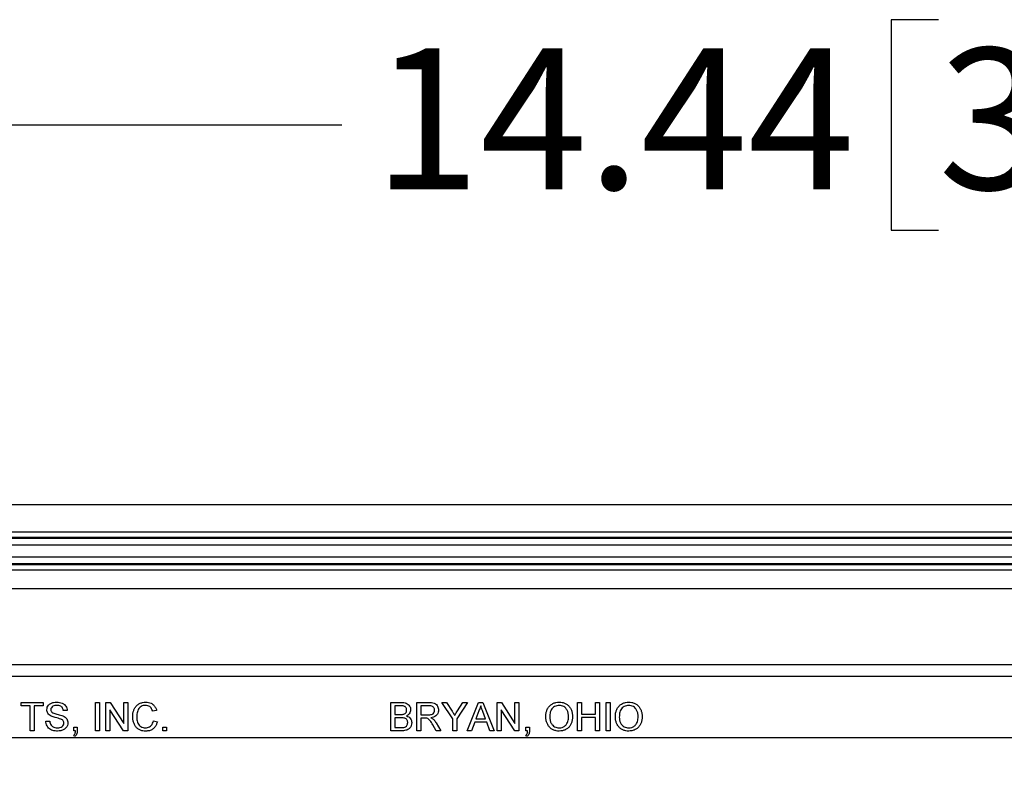
# Model space of a CAD drawing. Units: inches. Extents: x 0.5 to 33.7, y 0.4 to 21.4.
# Drawn here: x 19.2 to 20.7, y 9.3 to 10.4 of the extents above; entities that cross this region are included whole.
import ezdxf

# ---------------------------------------------------------------- set-up
doc = ezdxf.new("R2010")
doc.units = ezdxf.units.IN
doc.header["$MEASUREMENT"] = 0
doc.layers.add('DIM', color=136, linetype='Continuous')
doc.styles.add('SLDTEXTSTYLE0', font='TXT', dxfattribs={"width": 0.605})
doc.dimstyles.new('SLDDIMSTYLE0', dxfattribs={"dimtxt": 0.20223, "dimasz": 0.094, "dimexe": 0, "dimexo": 0.0625, "dimgap": 0.050557, "dimtad": 0, "dimtih": 1, "dimtoh": 1, "dimlfac": 3, "dimrnd": 1e-09, "dimzin": 12, "dimdsep": 46, "dimtxsty": 'SLDTEXTSTYLE0', "dimsah": 1, "dimcen": 0.09, "dimadec": 0, "dimazin": 3, "dimtfac": 1, "dimtofl": 0, "dimtmove": 0, "dimatfit": 3, "dimfxl": 1, "dimfrac": 2, "dimtolj": 1, "dimtzin": 12, "dimarcsym": 0})

# ---------------------------------------------------------------- blocks, each defined once
blk = doc.blocks.new('_D_3')
at = {"layer": 'DIM'}
for p, q in [((20.5537, 10.4168), (20.4843, 10.4168)), ((20.4843, 10.4168), (20.4843, 10.1063)), ((21.4025, 10.4168), (21.4719, 10.4168)), ((21.4719, 10.4168), (21.4719, 10.1063)), ((18.1565, 9.3449), (18.1565, 10.3866)), ((22.969, 9.3449), (22.969, 10.3866)), ((18.1565, 10.2616), (19.6741, 10.2616)), ((22.969, 10.2616), (21.5876, 10.2616)), ((20.4843, 10.1063), (20.5537, 10.1063)), ((21.4719, 10.1063), (21.4025, 10.1063))]:
    blk.add_line(p, q, dxfattribs=at)
for points in [[(18.1565, 10.2616), (18.2505, 10.2416), (18.2505, 10.2816)], [(22.969, 10.2616), (22.875, 10.2816), (22.875, 10.2416)]]:
    blk.add_solid(points, dxfattribs=at)
at = {"layer": 'DIM', "char_height": 0.20833, "attachment_point": 1, "style": 'SLDTEXTSTYLE0'}
for s, insert in [('14.44', (19.7204, 10.3748)), ('366.71', (20.5537, 10.3748))]:
    blk.add_mtext(s, dxfattribs=dict(at, insert=insert))

msp = doc.modelspace()

# ---------------------------------------------------------------- linework, layer by layer
at = {"color": 7, "linetype": 'Continuous', "lineweight": 25}
for p, q in [((23.3078, 9.7014), (17.8177, 9.7014)), ((18.0968, 9.6612), (23.0287, 9.6612)), ((23.0253, 9.6529), (18.1002, 9.6529)), ((18.1005, 9.6521), (23.025, 9.6521)), ((23.0207, 9.6417), (18.1048, 9.6417)), ((18.1119, 9.6246), (23.0136, 9.6246)), ((23.0093, 9.6142), (18.1162, 9.6142)), ((18.1165, 9.6134), (23.009, 9.6134)), ((23.0055, 9.6051), (18.12, 9.6051)), ((18.1354, 9.5778), (22.9901, 9.5778)), ((18.2057, 9.4656), (22.9198, 9.4656)), ((22.9004, 9.4479), (18.2251, 9.4479)), ((19.2013, 9.4097), (19.2339, 9.4097)), ((19.2013, 9.4049), (19.2013, 9.4097)), ((19.2339, 9.4097), (19.2339, 9.4049)), ((19.3108, 9.368), (19.3108, 9.4097)), ((19.3108, 9.4097), (19.3167, 9.4097)), ((19.3167, 9.4097), (19.3167, 9.368)), ((19.3263, 9.368), (19.3263, 9.4097)), ((19.3263, 9.4097), (19.3325, 9.4097)), ((19.3325, 9.4097), (19.3525, 9.3786)), ((19.3525, 9.3786), (19.3525, 9.4097)), ((19.3525, 9.4097), (19.3584, 9.4097)), ((19.3584, 9.4097), (19.3584, 9.368)), ((19.7462, 9.368), (19.7462, 9.4097)), ((19.7462, 9.4097), (19.7618, 9.4097)), ((19.7846, 9.368), (19.7846, 9.4097)), ((19.7846, 9.4097), (19.8027, 9.4097)), ((19.8376, 9.3857), (19.8216, 9.4097)), ((19.8216, 9.4097), (19.8285, 9.4097)), ((19.8285, 9.4097), (19.8366, 9.397)), ((19.8595, 9.4097), (19.8435, 9.3857)), ((19.8448, 9.3974), (19.8525, 9.4097)), ((19.8525, 9.4097), (19.8595, 9.4097)), ((19.8591, 9.368), (19.8756, 9.4097)), ((19.8756, 9.4097), (19.8822, 9.4097)), ((19.8822, 9.4097), (19.8988, 9.368)), ((19.9032, 9.4097), (19.9094, 9.4097)), ((19.9032, 9.368), (19.9032, 9.4097)), ((19.9094, 9.4097), (19.9294, 9.3786)), ((19.9294, 9.4097), (19.9353, 9.4097)), ((19.9294, 9.3786), (19.9294, 9.4097)), ((19.9353, 9.4097), (19.9353, 9.368)), ((20.0218, 9.4097), (20.0277, 9.4097)), ((20.0218, 9.368), (20.0218, 9.4097)), ((20.0277, 9.4097), (20.0277, 9.3926)), ((20.048, 9.3926), (20.048, 9.4097)), ((20.048, 9.4097), (20.0539, 9.4097)), ((20.0539, 9.4097), (20.0539, 9.368)), ((20.064, 9.4097), (20.0699, 9.4097)), ((20.064, 9.368), (20.064, 9.4097)), ((20.0699, 9.4097), (20.0699, 9.368)), ((19.2147, 9.4049), (19.2013, 9.4049)), ((19.2147, 9.368), (19.2147, 9.4049)), ((19.2205, 9.4049), (19.2205, 9.368)), ((19.2339, 9.4049), (19.2205, 9.4049)), ((19.2691, 9.3979), (19.2633, 9.3979)), ((19.3322, 9.3991), (19.3322, 9.368)), ((19.3521, 9.368), (19.3322, 9.3991)), ((19.4011, 9.3981), (19.3952, 9.3969)), ((19.76, 9.4049), (19.7521, 9.4049)), ((19.7521, 9.4049), (19.7521, 9.3921)), ((19.7905, 9.4049), (19.7905, 9.3915)), ((19.8029, 9.4049), (19.7905, 9.4049)), ((19.8761, 9.3972), (19.8718, 9.3857)), ((19.886, 9.3857), (19.882, 9.3966)), ((19.9291, 9.368), (19.9091, 9.3991)), ((19.9091, 9.3991), (19.9091, 9.368)), ((19.2376, 9.3824), (19.2435, 9.3824)), ((19.3963, 9.3827), (19.4022, 9.3814)), ((19.7521, 9.3921), (19.7606, 9.3921)), ((19.7612, 9.3873), (19.7521, 9.3873)), ((19.7521, 9.3873), (19.7521, 9.3728)), ((19.7905, 9.3915), (19.8017, 9.3915)), ((19.7965, 9.3867), (19.7905, 9.3867)), ((19.7905, 9.3867), (19.7905, 9.368)), ((19.8133, 9.3795), (19.8201, 9.368)), ((19.8376, 9.368), (19.8376, 9.3857)), ((19.8435, 9.3857), (19.8435, 9.368)), ((19.87, 9.3808), (19.8653, 9.368)), ((19.8878, 9.3808), (19.87, 9.3808)), ((19.8718, 9.3857), (19.886, 9.3857)), ((19.8925, 9.368), (19.8878, 9.3808)), ((20.0277, 9.3926), (20.048, 9.3926)), ((20.048, 9.3878), (20.0277, 9.3878)), ((20.0277, 9.3878), (20.0277, 9.368)), ((20.048, 9.368), (20.048, 9.3878)), ((19.2205, 9.368), (19.2147, 9.368)), ((19.2788, 9.368), (19.2788, 9.3734)), ((19.2788, 9.3734), (19.2841, 9.3734)), ((19.2814, 9.368), (19.2788, 9.368)), ((19.2841, 9.3734), (19.2841, 9.368)), ((19.3167, 9.368), (19.3108, 9.368)), ((19.3322, 9.368), (19.3263, 9.368)), ((19.3584, 9.368), (19.3521, 9.368)), ((19.4102, 9.3734), (19.4155, 9.3734)), ((19.4102, 9.368), (19.4102, 9.3734)), ((19.4155, 9.368), (19.4102, 9.368)), ((19.4155, 9.3734), (19.4155, 9.368)), ((19.7618, 9.368), (19.7462, 9.368)), ((19.7521, 9.3728), (19.7619, 9.3728)), ((19.7905, 9.368), (19.7846, 9.368)), ((19.8134, 9.368), (19.8082, 9.3768)), ((19.8201, 9.368), (19.8134, 9.368)), ((19.8435, 9.368), (19.8376, 9.368)), ((19.8653, 9.368), (19.8591, 9.368)), ((19.8988, 9.368), (19.8925, 9.368)), ((19.9091, 9.368), (19.9032, 9.368)), ((19.9353, 9.368), (19.9291, 9.368)), ((19.9454, 9.368), (19.9454, 9.3734)), ((19.9454, 9.3734), (19.9508, 9.3734)), ((19.9481, 9.368), (19.9454, 9.368)), ((19.9508, 9.3734), (19.9508, 9.368)), ((20.0277, 9.368), (20.0218, 9.368)), ((20.0539, 9.368), (20.048, 9.368)), ((20.0699, 9.368), (20.064, 9.368)), ((22.9063, 9.3576), (18.2192, 9.3576)), ((19.2798, 9.3595), (19.2788, 9.3616)), ((19.9465, 9.3595), (19.9454, 9.3616))]:
    msp.add_line(p, q, dxfattribs=at)
for points, knots in [([(19.2392, 9.3988), (19.2394, 9.4001), (19.2396, 9.4027), (19.2417, 9.406), (19.245, 9.4085), (19.2492, 9.41), (19.2522, 9.4101), (19.2537, 9.4102)], [0, 0, 0, 0, 0.186436, 0.37291, 0.559313, 0.779525, 1, 1, 1, 1]), ([(19.2537, 9.4102), (19.2551, 9.4102), (19.2578, 9.41), (19.2618, 9.4089), (19.2652, 9.4069), (19.2675, 9.4042), (19.2688, 9.4012), (19.269, 9.399), (19.2691, 9.3979)], [0, 0, 0, 0, 0.18693, 0.373711, 0.560017, 0.706525, 0.853231, 1, 1, 1, 1]), ([(19.3658, 9.3892), (19.3659, 9.3907), (19.366, 9.3937), (19.3671, 9.3981), (19.369, 9.4021), (19.372, 9.4057), (19.3758, 9.4083), (19.3803, 9.4099), (19.3835, 9.4101), (19.385, 9.4102)], [0, 0, 0, 0, 0.140169, 0.28027, 0.420277, 0.560163, 0.70669, 0.853313, 1, 1, 1, 1]), ([(19.385, 9.4102), (19.3864, 9.4102), (19.3891, 9.41), (19.393, 9.4087), (19.3966, 9.4063), (19.3995, 9.4026), (19.4006, 9.3996), (19.4011, 9.3981)], [0, 0, 0, 0, 0.186896, 0.373568, 0.560176, 0.779954, 1, 1, 1, 1]), ([(19.7618, 9.4097), (19.763, 9.4097), (19.7655, 9.4096), (19.7691, 9.4088), (19.7721, 9.407), (19.7741, 9.4045), (19.7753, 9.4018), (19.7755, 9.3999), (19.7756, 9.3989)], [0, 0, 0, 0, 0.187007, 0.373703, 0.559947, 0.706614, 0.853365, 1, 1, 1, 1]), ([(19.8027, 9.4097), (19.804, 9.4097), (19.8065, 9.4096), (19.8104, 9.409), (19.8135, 9.407), (19.8154, 9.4043), (19.8165, 9.4015), (19.8166, 9.3995), (19.8167, 9.3985)], [0, 0, 0, 0, 0.187159, 0.373993, 0.559655, 0.706272, 0.853138, 1, 1, 1, 1]), ([(19.9748, 9.3883), (19.9749, 9.3899), (19.975, 9.393), (19.976, 9.3975), (19.978, 9.4018), (19.9811, 9.4054), (19.9851, 9.4083), (19.9897, 9.41), (19.993, 9.4101), (19.9946, 9.4102)], [0, 0, 0, 0, 0.1401639, 0.2802606, 0.4202571, 0.5602039, 0.7067608, 0.853301, 1, 1, 1, 1]), ([(19.9946, 9.4102), (19.9961, 9.4101), (19.9992, 9.41), (20.0036, 9.4084), (20.0075, 9.406), (20.0106, 9.4025), (20.0128, 9.3983), (20.0141, 9.3936), (20.0143, 9.3904), (20.0143, 9.3888)], [0, 0, 0, 0, 0.140024, 0.280005, 0.419966, 0.559856, 0.706479, 0.8532, 1, 1, 1, 1]), ([(20.0774, 9.3883), (20.0774, 9.3899), (20.0775, 9.393), (20.0786, 9.3975), (20.0806, 9.4018), (20.0837, 9.4054), (20.0876, 9.4083), (20.0923, 9.41), (20.0955, 9.4101), (20.0972, 9.4102)], [0, 0, 0, 0, 0.140164, 0.280261, 0.420257, 0.560204, 0.706761, 0.853301, 1, 1, 1, 1]), ([(20.0972, 9.4102), (20.0987, 9.4101), (20.1017, 9.41), (20.1061, 9.4084), (20.11, 9.406), (20.1132, 9.4025), (20.1154, 9.3983), (20.1167, 9.3936), (20.1168, 9.3904), (20.1169, 9.3888)], [0, 0, 0, 0, 0.140024, 0.280005, 0.419966, 0.559856, 0.706479, 0.8532, 1, 1, 1, 1]), ([(19.2454, 9.3898), (19.2444, 9.3903), (19.2426, 9.3914), (19.2406, 9.3937), (19.2394, 9.3963), (19.2393, 9.398), (19.2392, 9.3988)], [0, 0, 0, 0, 0.280256, 0.559968, 0.780004, 1, 1, 1, 1]), ([(19.2539, 9.4054), (19.2529, 9.4054), (19.2509, 9.4053), (19.2479, 9.4044), (19.2461, 9.4026), (19.2452, 9.4007), (19.2451, 9.3997), (19.2451, 9.3992)], [0, 0, 0, 0, 0.250857, 0.500793, 0.749611, 0.874775, 1, 1, 1, 1]), ([(19.2451, 9.3992), (19.2452, 9.3984), (19.2453, 9.397), (19.2462, 9.396), (19.2466, 9.3955)], [0, 0, 0, 0, 0.559617, 1, 1, 1, 1]), ([(19.2466, 9.3955), (19.2475, 9.395), (19.2494, 9.3938), (19.2525, 9.393), (19.2571, 9.3919), (19.2606, 9.3907), (19.263, 9.3899)], [0, 0, 0, 0, 0.185883, 0.372785, 0.559737, 1, 1, 1, 1]), ([(19.2633, 9.3979), (19.2631, 9.3988), (19.2629, 9.4004), (19.2617, 9.4027), (19.2596, 9.4044), (19.2569, 9.4053), (19.2549, 9.4054), (19.2539, 9.4054)], [0, 0, 0, 0, 0.186953, 0.373429, 0.559639, 0.779507, 1, 1, 1, 1]), ([(19.3847, 9.4054), (19.3836, 9.4054), (19.3814, 9.4052), (19.3783, 9.4041), (19.3757, 9.402), (19.3737, 9.3993), (19.3726, 9.396), (19.3718, 9.3926), (19.3718, 9.3903), (19.3717, 9.3892)], [0, 0, 0, 0, 0.140034, 0.27989, 0.419699, 0.55953, 0.706202, 0.853115, 1, 1, 1, 1]), ([(19.3952, 9.3969), (19.3949, 9.3977), (19.3943, 9.3994), (19.3929, 9.4018), (19.3908, 9.4039), (19.388, 9.4052), (19.3858, 9.4054), (19.3847, 9.4054)], [0, 0, 0, 0, 0.187042, 0.373902, 0.560403, 0.779988, 1, 1, 1, 1]), ([(19.7697, 9.3984), (19.7697, 9.3989), (19.7696, 9.4001), (19.769, 9.4017), (19.7681, 9.4031), (19.7665, 9.4042), (19.7645, 9.4047), (19.7622, 9.4049), (19.7607, 9.4049), (19.76, 9.4049)], [0, 0, 0, 0, 0.125115, 0.250185, 0.375058, 0.499754, 0.666078, 0.833022, 1, 1, 1, 1]), ([(19.7656, 9.3926), (19.7663, 9.3928), (19.7676, 9.3934), (19.769, 9.3949), (19.7696, 9.3967), (19.7697, 9.3978), (19.7697, 9.3984)], [0, 0, 0, 0, 0.279919, 0.559072, 0.779349, 1, 1, 1, 1]), ([(19.7756, 9.3989), (19.7754, 9.3978), (19.7752, 9.3957), (19.7736, 9.393), (19.7716, 9.3911), (19.7701, 9.3903), (19.7693, 9.3899)], [0, 0, 0, 0, 0.2795756, 0.5593214, 0.7795894, 1, 1, 1, 1]), ([(19.8017, 9.3915), (19.8025, 9.3915), (19.8041, 9.3916), (19.8065, 9.392), (19.8089, 9.3931), (19.8105, 9.3955), (19.8107, 9.3974), (19.8108, 9.3983)], [0, 0, 0, 0, 0.187443, 0.374722, 0.561191, 0.780288, 1, 1, 1, 1]), ([(19.8108, 9.3983), (19.8108, 9.3991), (19.8107, 9.4005), (19.8096, 9.4025), (19.8079, 9.404), (19.8055, 9.4048), (19.8038, 9.4048), (19.8029, 9.4049)], [0, 0, 0, 0, 0.186743, 0.373222, 0.559545, 0.779424, 1, 1, 1, 1]), ([(19.8167, 9.3985), (19.8166, 9.3974), (19.8165, 9.3952), (19.8151, 9.3922), (19.8127, 9.3896), (19.8094, 9.388), (19.8069, 9.3875), (19.8056, 9.3873)], [0, 0, 0, 0, 0.186715, 0.373215, 0.559767, 0.779615, 1, 1, 1, 1]), ([(19.8366, 9.397), (19.8373, 9.3958), (19.8386, 9.3937), (19.8399, 9.3917), (19.8405, 9.3908)], [0, 0, 0, 0, 0.560001, 1, 1, 1, 1]), ([(19.8405, 9.3908), (19.8413, 9.392), (19.8427, 9.3942), (19.8441, 9.3964), (19.8448, 9.3974)], [0, 0, 0, 0, 0.559999, 1, 1, 1, 1]), ([(19.8789, 9.4049), (19.8785, 9.4034), (19.8778, 9.4007), (19.8766, 9.3983), (19.8761, 9.3972)], [0, 0, 0, 0, 0.559908, 1, 1, 1, 1]), ([(19.882, 9.3966), (19.8814, 9.3981), (19.8804, 9.4009), (19.8794, 9.4037), (19.8789, 9.4049)], [0, 0, 0, 0, 0.560002, 1, 1, 1, 1]), ([(19.9946, 9.4054), (19.9935, 9.4053), (19.9911, 9.4052), (19.9878, 9.4039), (19.9849, 9.4018), (19.9827, 9.399), (19.9814, 9.3956), (19.9808, 9.3919), (19.9807, 9.3895), (19.9807, 9.3882)], [0, 0, 0, 0, 0.139976, 0.27989, 0.419868, 0.55959, 0.706261, 0.8531, 1, 1, 1, 1]), ([(20.0085, 9.3888), (20.0084, 9.3903), (20.0083, 9.3934), (20.0069, 9.3977), (20.0046, 9.4013), (20.0015, 9.4038), (19.9982, 9.4052), (19.9958, 9.4053), (19.9946, 9.4054)], [0, 0, 0, 0, 0.186961, 0.373714, 0.560088, 0.706716, 0.853318, 1, 1, 1, 1]), ([(20.0972, 9.4054), (20.096, 9.4053), (20.0937, 9.4052), (20.0904, 9.4039), (20.0875, 9.4018), (20.0852, 9.399), (20.084, 9.3956), (20.0833, 9.3919), (20.0833, 9.3895), (20.0832, 9.3882)], [0, 0, 0, 0, 0.139976, 0.2798898, 0.4198683, 0.5595895, 0.7062606, 0.8531003, 1, 1, 1, 1]), ([(20.111, 9.3888), (20.111, 9.3903), (20.1108, 9.3934), (20.1095, 9.3977), (20.1072, 9.4013), (20.1041, 9.4038), (20.1008, 9.4052), (20.0984, 9.4053), (20.0972, 9.4054)], [0, 0, 0, 0, 0.186961, 0.373714, 0.560088, 0.706716, 0.853318, 1, 1, 1, 1]), ([(19.2551, 9.3675), (19.2539, 9.3675), (19.2515, 9.3676), (19.2479, 9.3683), (19.2445, 9.3697), (19.2416, 9.372), (19.2394, 9.3751), (19.2379, 9.3786), (19.2377, 9.3812), (19.2376, 9.3824)], [0, 0, 0, 0, 0.140194, 0.280317, 0.420314, 0.560181, 0.706722, 0.853312, 1, 1, 1, 1]), ([(19.2435, 9.3824), (19.2437, 9.3814), (19.244, 9.3793), (19.2453, 9.3763), (19.2478, 9.374), (19.2511, 9.3725), (19.2536, 9.3724), (19.2548, 9.3723)], [0, 0, 0, 0, 0.187033, 0.373603, 0.559876, 0.779826, 1, 1, 1, 1]), ([(19.2599, 9.3852), (19.2585, 9.3856), (19.2558, 9.3865), (19.252, 9.3875), (19.2485, 9.3885), (19.2464, 9.3894), (19.2454, 9.3898)], [0, 0, 0, 0, 0.279954, 0.560047, 0.780093, 1, 1, 1, 1]), ([(19.2548, 9.3723), (19.2561, 9.3724), (19.2586, 9.3725), (19.2618, 9.3741), (19.2639, 9.3766), (19.2642, 9.3786), (19.2643, 9.3796)], [0, 0, 0, 0, 0.280787, 0.560744, 0.780463, 1, 1, 1, 1]), ([(19.2702, 9.3798), (19.2701, 9.3785), (19.2698, 9.3758), (19.2676, 9.3722), (19.2642, 9.3695), (19.2599, 9.3678), (19.2567, 9.3676), (19.2551, 9.3675)], [0, 0, 0, 0, 0.186443, 0.373002, 0.559541, 0.779635, 1, 1, 1, 1]), ([(19.2643, 9.3796), (19.2643, 9.3803), (19.2641, 9.3817), (19.2629, 9.3834), (19.2614, 9.3845), (19.2604, 9.385), (19.2599, 9.3852)], [0, 0, 0, 0, 0.27964, 0.558798, 0.779349, 1, 1, 1, 1]), ([(19.263, 9.3899), (19.2641, 9.3894), (19.2663, 9.3882), (19.2687, 9.3857), (19.27, 9.3828), (19.2701, 9.3808), (19.2702, 9.3798)], [0, 0, 0, 0, 0.280242, 0.559644, 0.779789, 1, 1, 1, 1]), ([(19.3851, 9.3675), (19.3836, 9.3676), (19.3805, 9.3677), (19.3761, 9.369), (19.3722, 9.3716), (19.3692, 9.3753), (19.3673, 9.3796), (19.366, 9.3843), (19.3659, 9.3876), (19.3658, 9.3892)], [0, 0, 0, 0, 0.140117, 0.280022, 0.419813, 0.559703, 0.706399, 0.853185, 1, 1, 1, 1]), ([(19.3717, 9.3892), (19.3717, 9.3881), (19.3718, 9.3858), (19.3724, 9.3825), (19.3734, 9.3793), (19.3751, 9.3763), (19.3778, 9.374), (19.3811, 9.3726), (19.3834, 9.3724), (19.3846, 9.3723)], [0, 0, 0, 0, 0.1402856, 0.2805364, 0.4207124, 0.5605945, 0.7069199, 0.8534688, 1, 1, 1, 1]), ([(19.3846, 9.3723), (19.3857, 9.3724), (19.3878, 9.3725), (19.3908, 9.3738), (19.3934, 9.376), (19.3953, 9.3791), (19.396, 9.3815), (19.3963, 9.3827)], [0, 0, 0, 0, 0.186809, 0.373421, 0.559973, 0.779742, 1, 1, 1, 1]), ([(19.4022, 9.3814), (19.4017, 9.3799), (19.4009, 9.3771), (19.3985, 9.3732), (19.395, 9.37), (19.3904, 9.3678), (19.3869, 9.3676), (19.3851, 9.3675)], [0, 0, 0, 0, 0.186948, 0.373697, 0.560312, 0.77997, 1, 1, 1, 1]), ([(19.7606, 9.3921), (19.7616, 9.3921), (19.7633, 9.3921), (19.7649, 9.3924), (19.7656, 9.3926)], [0, 0, 0, 0, 0.560393, 1, 1, 1, 1]), ([(19.7713, 9.38), (19.7713, 9.3806), (19.7712, 9.3818), (19.7706, 9.3835), (19.7696, 9.385), (19.768, 9.3862), (19.7659, 9.3869), (19.7636, 9.3872), (19.762, 9.3872), (19.7612, 9.3873)], [0, 0, 0, 0, 0.125066, 0.250081, 0.374962, 0.49984, 0.666222, 0.833092, 1, 1, 1, 1]), ([(19.7772, 9.38), (19.777, 9.3786), (19.7768, 9.3758), (19.7747, 9.3721), (19.7717, 9.3697), (19.7683, 9.3686), (19.7651, 9.3681), (19.7629, 9.368), (19.7618, 9.368)], [0, 0, 0, 0, 0.186521, 0.373073, 0.558918, 0.705819, 0.852883, 1, 1, 1, 1]), ([(19.7655, 9.373), (19.7664, 9.3733), (19.7682, 9.3737), (19.7702, 9.3756), (19.7711, 9.3778), (19.7712, 9.3793), (19.7713, 9.38)], [0, 0, 0, 0, 0.280324, 0.559079, 0.779395, 1, 1, 1, 1]), ([(19.7693, 9.3899), (19.7705, 9.3895), (19.7729, 9.3886), (19.7755, 9.386), (19.7769, 9.383), (19.7771, 9.381), (19.7772, 9.38)], [0, 0, 0, 0, 0.2802, 0.559643, 0.779721, 1, 1, 1, 1]), ([(19.7994, 9.3865), (19.7989, 9.3866), (19.7979, 9.3867), (19.797, 9.3867), (19.7965, 9.3867)], [0, 0, 0, 0, 0.559853, 1, 1, 1, 1]), ([(19.8082, 9.3768), (19.8075, 9.3779), (19.8062, 9.38), (19.8043, 9.3829), (19.8022, 9.3855), (19.8004, 9.3862), (19.7994, 9.3865)], [0, 0, 0, 0, 0.280457, 0.560854, 0.780731, 1, 1, 1, 1]), ([(19.8056, 9.3873), (19.8063, 9.3869), (19.8074, 9.3863), (19.8084, 9.3856), (19.8089, 9.3852)], [0, 0, 0, 0, 0.560154, 1, 1, 1, 1]), ([(19.8089, 9.3852), (19.8098, 9.3842), (19.8115, 9.3825), (19.8127, 9.3804), (19.8133, 9.3795)], [0, 0, 0, 0, 0.559818, 1, 1, 1, 1]), ([(19.9946, 9.3675), (19.9931, 9.3676), (19.9901, 9.3677), (19.9858, 9.3692), (19.9819, 9.3716), (19.9788, 9.375), (19.9765, 9.3791), (19.9751, 9.3836), (19.9749, 9.3867), (19.9748, 9.3883)], [0, 0, 0, 0, 0.140039, 0.279981, 0.419967, 0.559897, 0.706536, 0.853271, 1, 1, 1, 1]), ([(19.9807, 9.3882), (19.9808, 9.3868), (19.9809, 9.3838), (19.9823, 9.3795), (19.9847, 9.3762), (19.9878, 9.3738), (19.9911, 9.3725), (19.9934, 9.3724), (19.9945, 9.3723)], [0, 0, 0, 0, 0.186894, 0.373487, 0.559928, 0.706607, 0.853237, 1, 1, 1, 1]), ([(19.9945, 9.3723), (19.9961, 9.3724), (19.9991, 9.3727), (20.0032, 9.375), (20.006, 9.3782), (20.0076, 9.3817), (20.0084, 9.3853), (20.0084, 9.3876), (20.0085, 9.3888)], [0, 0, 0, 0, 0.186498, 0.372748, 0.559218, 0.706032, 0.852976, 1, 1, 1, 1]), ([(20.0143, 9.3888), (20.0143, 9.3873), (20.0141, 9.3842), (20.0129, 9.3798), (20.0109, 9.3756), (20.0079, 9.3721), (20.0039, 9.3695), (19.9994, 9.3678), (19.9962, 9.3676), (19.9946, 9.3675)], [0, 0, 0, 0, 0.140131, 0.280201, 0.420226, 0.560126, 0.706672, 0.853324, 1, 1, 1, 1]), ([(20.0971, 9.3675), (20.0956, 9.3676), (20.0926, 9.3677), (20.0883, 9.3692), (20.0845, 9.3716), (20.0813, 9.375), (20.0791, 9.3791), (20.0776, 9.3836), (20.0775, 9.3867), (20.0774, 9.3883)], [0, 0, 0, 0, 0.140039, 0.279981, 0.419967, 0.559897, 0.706536, 0.853271, 1, 1, 1, 1]), ([(20.0832, 9.3882), (20.0833, 9.3868), (20.0835, 9.3838), (20.0849, 9.3795), (20.0873, 9.3762), (20.0903, 9.3738), (20.0936, 9.3725), (20.0959, 9.3724), (20.0971, 9.3723)], [0, 0, 0, 0, 0.186894, 0.373487, 0.559928, 0.706607, 0.853237, 1, 1, 1, 1]), ([(20.0971, 9.3723), (20.0986, 9.3724), (20.1017, 9.3727), (20.1057, 9.375), (20.1086, 9.3782), (20.1101, 9.3817), (20.1109, 9.3853), (20.111, 9.3876), (20.111, 9.3888)], [0, 0, 0, 0, 0.186498, 0.372748, 0.559218, 0.706032, 0.852976, 1, 1, 1, 1]), ([(20.1169, 9.3888), (20.1168, 9.3873), (20.1167, 9.3842), (20.1155, 9.3798), (20.1135, 9.3756), (20.1105, 9.3721), (20.1065, 9.3695), (20.1019, 9.3678), (20.0987, 9.3676), (20.0971, 9.3675)], [0, 0, 0, 0, 0.1401313, 0.2802014, 0.4202261, 0.5601262, 0.7066716, 0.853324, 1, 1, 1, 1]), ([(19.2788, 9.3616), (19.2793, 9.362), (19.2804, 9.3629), (19.2813, 9.3652), (19.2814, 9.367), (19.2814, 9.368)], [0, 0, 0, 0, 0.279072, 0.558852, 1, 1, 1, 1]), ([(19.2841, 9.368), (19.2841, 9.3671), (19.284, 9.3652), (19.2832, 9.3626), (19.2818, 9.3606), (19.2805, 9.3599), (19.2798, 9.3595)], [0, 0, 0, 0, 0.280425, 0.560169, 0.779997, 1, 1, 1, 1]), ([(19.7619, 9.3728), (19.7626, 9.3728), (19.7638, 9.3728), (19.765, 9.373), (19.7655, 9.373)], [0, 0, 0, 0, 0.560136, 1, 1, 1, 1]), ([(19.9454, 9.3616), (19.946, 9.362), (19.9471, 9.3629), (19.9479, 9.3652), (19.948, 9.367), (19.9481, 9.368)], [0, 0, 0, 0, 0.279072, 0.558852, 1, 1, 1, 1]), ([(19.9508, 9.368), (19.9507, 9.3671), (19.9507, 9.3652), (19.9499, 9.3626), (19.9484, 9.3606), (19.9471, 9.3599), (19.9465, 9.3595)], [0, 0, 0, 0, 0.280425, 0.560169, 0.779997, 1, 1, 1, 1])]:
    msp.add_open_spline(points, degree=3, knots=knots, dxfattribs=at)

# ---------------------------------------------------------------- dimensions: what is measured, and where the dimension line sits
at = {"layer": 'DIM'}
dim = msp.add_linear_dim(base=(22.969, 10.2616), p1=(18.1565, 9.2949), p2=(22.969, 9.2949), dimstyle='SLDDIMSTYLE0', dxfattribs=at)
dim.commit()
dim.dimension.update_dxf_attribs({"geometry": '_D_3', "text_midpoint": (20.6309, 10.2616), "dimtype": 160})

doc.saveas('drawing.dxf')
